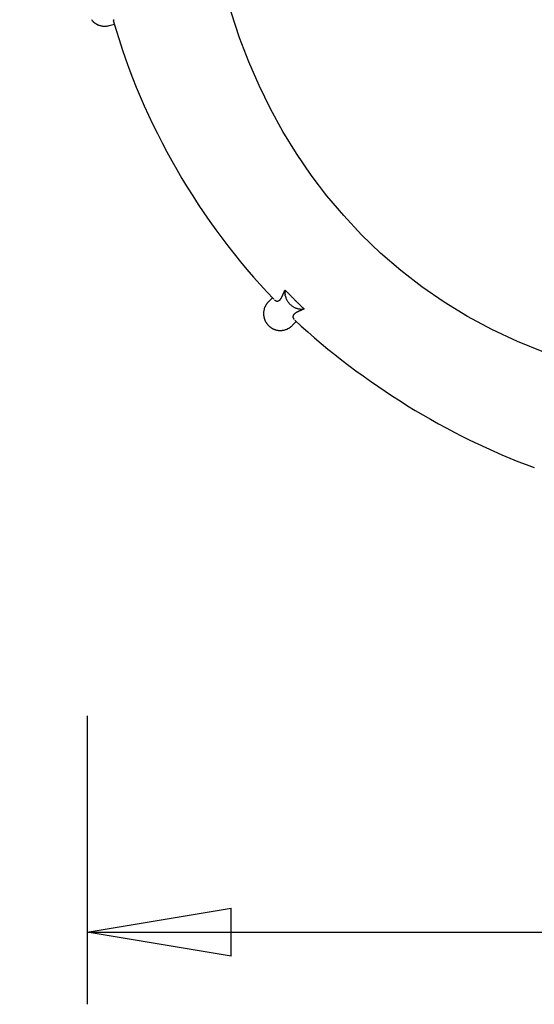
# Model space of a CAD drawing. Units: inches. Extents: x 67.7 to 142, y 125 to 171.7.
# Drawn here: x 68.3 to 73.7, y 125.8 to 136.1 of the extents above; entities that cross this region are included whole.
import ezdxf

# ---------------------------------------------------------------- set-up
doc = ezdxf.new("R2010")
doc.units = ezdxf.units.IN
doc.header["$MEASUREMENT"] = 0
doc.layers.add('Ebene 1', color=7, linetype='Continuous')

# ---------------------------------------------------------------- blocks, each defined once
blk = doc.blocks.new('block 2')
at = {"layer": 'Ebene 1', "color": 179, "lineweight": 25, "true_color": 0x1c1c1b}
for points in [[(69.278, 136.084), (69.278, 136.083), (69.278, 136.082), (69.278, 136.081), (69.278, 136.08), (69.278, 136.078), (69.278, 136.077), (69.278, 136.076), (69.278, 136.075), (69.278, 136.074), (69.278, 136.073), (69.278, 136.072), (69.278, 136.071)], [(69.279, 136.069), (69.279, 136.066)], [(69.129, 136.026), (69.135, 136.023), (69.141, 136.022), (69.148, 136.02), (69.155, 136.019), (69.162, 136.018)], [(69.176, 136.016), (69.184, 136.016), (69.19, 136.016)], [(69.231, 136.022), (69.288, 136.037)], [(70.93, 133.193), (70.888, 133.151)], [(70.951, 133.171), (70.952, 133.17), (70.952, 133.17), (70.953, 133.169), (70.954, 133.168), (70.955, 133.167), (70.956, 133.167), (70.957, 133.166), (70.958, 133.166), (70.959, 133.165), (70.959, 133.164), (70.96, 133.164), (70.961, 133.163), (70.962, 133.163), (70.963, 133.162), (70.965, 133.162), (70.966, 133.161), (70.967, 133.161), (70.968, 133.161), (70.969, 133.16), (70.97, 133.16), (70.971, 133.16), (70.972, 133.159), (70.973, 133.159), (70.975, 133.159), (70.976, 133.159), (70.977, 133.159), (70.978, 133.159), (70.979, 133.159), (70.98, 133.159), (70.982, 133.159), (70.983, 133.159), (70.984, 133.159), (70.985, 133.159), (70.986, 133.159), (70.988, 133.16), (70.989, 133.16), (70.99, 133.16), (70.991, 133.161), (70.992, 133.161), (70.994, 133.162), (70.995, 133.162), (70.996, 133.163), (70.997, 133.163), (70.998, 133.164), (70.999, 133.165), (71.001, 133.166), (71.002, 133.166), (71.003, 133.167), (71.004, 133.168), (71.005, 133.169), (71.006, 133.17), (71.007, 133.171), (71.008, 133.172), (71.01, 133.174), (71.011, 133.175), (71.012, 133.176), (71.013, 133.177), (71.014, 133.179), (71.015, 133.18), (71.016, 133.182), (71.017, 133.183), (71.018, 133.185), (71.019, 133.186), (71.02, 133.188), (71.021, 133.19), (71.022, 133.192), (71.023, 133.193), (71.024, 133.195), (71.025, 133.197), (71.026, 133.199), (71.028, 133.201), (71.029, 133.203), (71.03, 133.205), (71.031, 133.207), (71.032, 133.209), (71.033, 133.212), (71.034, 133.214), (71.035, 133.216), (71.036, 133.218), (71.037, 133.221), (71.038, 133.223), (71.039, 133.226), (71.04, 133.228), (71.041, 133.23), (71.042, 133.233), (71.043, 133.236), (71.045, 133.238), (71.046, 133.241), (71.047, 133.243), (71.048, 133.246), (71.049, 133.249), (71.05, 133.251), (71.052, 133.254), (71.053, 133.257), (71.054, 133.259), (71.055, 133.263), (71.058, 133.268), (71.061, 133.274)], [(71.061, 133.274), (71.066, 133.269), (71.07, 133.264), (71.075, 133.259), (71.08, 133.254), (71.085, 133.249), (71.09, 133.244), (71.095, 133.239), (71.1, 133.234), (71.104, 133.229), (71.109, 133.224), (71.114, 133.219), (71.119, 133.214), (71.124, 133.209), (71.129, 133.204), (71.134, 133.199), (71.139, 133.194), (71.144, 133.189), (71.149, 133.184), (71.154, 133.179), (71.159, 133.174), (71.163, 133.169), (71.168, 133.164), (71.173, 133.159), (71.178, 133.154), (71.183, 133.15), (71.188, 133.145), (71.193, 133.14), (71.198, 133.135), (71.203, 133.13), (71.208, 133.125), (71.213, 133.12), (71.218, 133.115), (71.223, 133.11), (71.228, 133.105), (71.233, 133.101), (71.238, 133.096), (71.247, 133.087), (71.258, 133.076)], [(71.063, 133.214), (71.061, 133.224)], [(70.847, 133.087), (70.845, 133.081), (70.843, 133.074), (70.842, 133.068), (70.84, 133.061), (70.839, 133.054), (70.838, 133.047)], [(70.888, 133.151), (70.882, 133.145)], [(71.258, 133.076), (71.256, 133.075), (71.253, 133.074), (71.25, 133.072), (71.247, 133.071), (71.244, 133.07), (71.241, 133.069), (71.239, 133.067), (71.236, 133.066), (71.233, 133.065), (71.23, 133.064), (71.228, 133.063), (71.225, 133.061), (71.222, 133.06), (71.22, 133.059), (71.217, 133.058), (71.215, 133.057), (71.212, 133.056), (71.21, 133.055), (71.207, 133.054), (71.205, 133.053), (71.203, 133.051), (71.2, 133.05), (71.198, 133.049), (71.196, 133.048), (71.194, 133.047), (71.192, 133.046), (71.189, 133.045), (71.187, 133.044), (71.185, 133.043), (71.183, 133.042), (71.181, 133.041), (71.18, 133.04), (71.178, 133.039), (71.176, 133.038), (71.174, 133.037), (71.172, 133.036), (71.171, 133.035), (71.169, 133.034), (71.168, 133.033), (71.166, 133.032), (71.164, 133.031), (71.163, 133.03), (71.162, 133.029), (71.16, 133.027), (71.159, 133.026), (71.158, 133.025), (71.157, 133.024), (71.156, 133.023), (71.154, 133.022), (71.153, 133.021), (71.152, 133.02), (71.152, 133.019), (71.151, 133.017), (71.15, 133.016), (71.149, 133.015), (71.148, 133.014), (71.148, 133.013), (71.147, 133.012), (71.146, 133.01), (71.146, 133.009), (71.145, 133.008), (71.145, 133.007), (71.145, 133.006), (71.144, 133.004), (71.144, 133.003), (71.144, 133.002), (71.144, 133.001), (71.143, 133), (71.143, 132.998), (71.143, 132.997), (71.143, 132.996), (71.143, 132.995), (71.143, 132.994), (71.143, 132.993), (71.143, 132.991), (71.143, 132.99), (71.144, 132.989), (71.144, 132.988), (71.144, 132.987), (71.144, 132.986), (71.145, 132.985), (71.145, 132.983), (71.145, 132.982), (71.146, 132.981), (71.146, 132.98), (71.147, 132.979), (71.147, 132.978), (71.148, 132.977), (71.148, 132.976), (71.149, 132.975), (71.149, 132.974), (71.15, 132.973), (71.151, 132.972), (71.151, 132.971), (71.152, 132.971), (71.153, 132.97)], [(71.258, 133.076), (71.249, 133.075)], [(71.091, 132.872), (71.098, 132.875), (71.104, 132.878)], [(71.136, 132.904), (71.177, 132.946)], [(71.154, 132.968), (71.156, 132.966)], [(71.045, 132.856), (71.052, 132.857), (71.059, 132.859), (71.065, 132.861), (71.072, 132.863), (71.078, 132.866)], [(69.002, 128.847), (69.002, 125.847)], [(69.002, 126.597), (70.502, 126.847)], [(70.502, 126.347), (70.502, 126.847)], [(69.002, 126.597), (76.002, 126.597)], [(70.502, 126.347), (69.002, 126.597)], [(69.002, 126.597), (70.502, 126.597)]]:
    blk.add_lwpolyline(points, dxfattribs=at)
for points, knots in [([(76.002, 143.792), (68.303, 143.798), (68.302, 132.238), (76.001, 132.243), (83.7, 132.236), (83.702, 143.797), (76.003, 143.792), (76.003, 143.792), (76.002, 143.792), (76.002, 143.792), (76.002, 143.792), (76.002, 143.792), (76.002, 143.792)], [0, 0, 0, 0, 1, 1, 1, 2, 2, 2, 3, 3, 3, 4, 4, 4, 4]), ([(71.06, 133.252), (71.06, 133.25), (71.059, 133.246), (71.059, 133.243), (71.059, 133.241), (71.059, 133.238), (71.059, 133.235)], [0, 0, 0, 0, 1, 1, 1, 2, 2, 2, 2]), ([(71.06, 133.252), (71.06, 133.25), (71.059, 133.246), (71.059, 133.243), (71.059, 133.241), (71.059, 133.238), (71.059, 133.235)], [0, 0, 0, 0, 1, 1, 1, 2, 2, 2, 2]), ([(70.837, 133.033), (70.837, 133.031), (70.837, 133.029), (70.837, 133.028), (70.837, 133.027), (70.837, 133.026), (70.837, 133.025)], [0, 0, 0, 0, 1, 1, 1, 2, 2, 2, 2]), ([(70.837, 133.033), (70.837, 133.031), (70.837, 133.029), (70.837, 133.028), (70.837, 133.027), (70.837, 133.026), (70.837, 133.025)], [0, 0, 0, 0, 1, 1, 1, 2, 2, 2, 2]), ([(71.229, 133.075), (71.231, 133.075), (71.233, 133.075), (71.234, 133.075), (71.236, 133.075), (71.238, 133.075), (71.24, 133.075)], [0, 0, 0, 0, 1, 1, 1, 2, 2, 2, 2]), ([(71.229, 133.075), (71.231, 133.075), (71.233, 133.075), (71.234, 133.075), (71.236, 133.075), (71.238, 133.075), (71.24, 133.075)], [0, 0, 0, 0, 1, 1, 1, 2, 2, 2, 2]), ([(71.009, 132.853), (71.01, 132.853), (71.011, 132.853), (71.012, 132.853), (71.014, 132.853), (71.016, 132.853), (71.017, 132.853)], [0, 0, 0, 0, 1, 1, 1, 2, 2, 2, 2]), ([(71.009, 132.853), (71.01, 132.853), (71.011, 132.853), (71.012, 132.853), (71.014, 132.853), (71.016, 132.853), (71.017, 132.853)], [0, 0, 0, 0, 1, 1, 1, 2, 2, 2, 2])]:
    blk.add_open_spline(points, degree=3, knots=knots, dxfattribs=at)
for points in [[(69.048, 136.084), (69.049, 136.082), (69.052, 136.079), (69.053, 136.077)], [(69.048, 136.084), (69.049, 136.082), (69.052, 136.079), (69.053, 136.077)], [(69.053, 136.077), (69.054, 136.075), (69.057, 136.072), (69.058, 136.071)], [(69.053, 136.077), (69.054, 136.075), (69.057, 136.072), (69.058, 136.071)], [(69.059, 136.071), (69.06, 136.069), (69.063, 136.066), (69.065, 136.065)], [(69.059, 136.071), (69.06, 136.069), (69.063, 136.066), (69.065, 136.065)], [(69.065, 136.065), (69.066, 136.063), (69.069, 136.061), (69.071, 136.059)], [(69.065, 136.065), (69.066, 136.063), (69.069, 136.061), (69.071, 136.059)], [(69.07, 136.059), (69.072, 136.058), (69.075, 136.055), (69.076, 136.054)], [(69.07, 136.059), (69.072, 136.058), (69.075, 136.055), (69.076, 136.054)], [(69.077, 136.054), (69.078, 136.054), (69.082, 136.05), (69.083, 136.05)], [(69.077, 136.054), (69.078, 136.054), (69.082, 136.05), (69.083, 136.05)], [(69.083, 136.049), (69.084, 136.049), (69.088, 136.045), (69.089, 136.045)], [(69.083, 136.049), (69.084, 136.049), (69.088, 136.045), (69.089, 136.045)], [(69.275, 136.076), (69.576, 135.01), (70.178, 133.971), (70.943, 133.178)], [(69.275, 136.076), (69.576, 135.01), (70.178, 133.971), (70.943, 133.178)], [(69.278, 136.071), (69.278, 136.07), (69.279, 136.069), (69.279, 136.069)], [(69.278, 136.071), (69.278, 136.07), (69.279, 136.069), (69.279, 136.069)], [(69.089, 136.045), (69.091, 136.044), (69.095, 136.041), (69.096, 136.041)], [(69.089, 136.045), (69.091, 136.044), (69.095, 136.041), (69.096, 136.041)], [(69.096, 136.041), (69.097, 136.04), (69.101, 136.038), (69.102, 136.037)], [(69.096, 136.041), (69.097, 136.04), (69.101, 136.038), (69.102, 136.037)], [(69.102, 136.037), (69.104, 136.037), (69.108, 136.035), (69.109, 136.034)], [(69.102, 136.037), (69.104, 136.037), (69.108, 136.035), (69.109, 136.034)], [(69.109, 136.034), (69.11, 136.033), (69.114, 136.031), (69.116, 136.03)], [(69.109, 136.034), (69.11, 136.033), (69.114, 136.031), (69.116, 136.03)], [(69.116, 136.03), (69.117, 136.03), (69.121, 136.028), (69.122, 136.028)], [(69.116, 136.03), (69.117, 136.03), (69.121, 136.028), (69.122, 136.028)], [(69.122, 136.028), (69.124, 136.028), (69.128, 136.026), (69.129, 136.026)], [(69.122, 136.028), (69.124, 136.028), (69.128, 136.026), (69.129, 136.026)], [(69.162, 136.017), (69.163, 136.017), (69.168, 136.017), (69.169, 136.017)], [(69.162, 136.017), (69.163, 136.017), (69.168, 136.017), (69.169, 136.017)], [(69.169, 136.017), (69.171, 136.017), (69.175, 136.016), (69.177, 136.016)], [(69.169, 136.017), (69.171, 136.017), (69.175, 136.016), (69.177, 136.016)], [(69.19, 136.016), (69.192, 136.016), (69.197, 136.016), (69.199, 136.016)], [(69.19, 136.016), (69.192, 136.016), (69.197, 136.016), (69.199, 136.016)], [(69.199, 136.016), (69.203, 136.016), (69.209, 136.018), (69.213, 136.019)], [(69.199, 136.016), (69.203, 136.016), (69.209, 136.018), (69.213, 136.019)], [(69.213, 136.018), (69.217, 136.018), (69.226, 136.023), (69.231, 136.023)], [(69.213, 136.018), (69.217, 136.018), (69.226, 136.023), (69.231, 136.023)], [(71.059, 133.235), (71.059, 133.231), (71.061, 133.226), (71.061, 133.223)], [(71.059, 133.235), (71.059, 133.231), (71.061, 133.226), (71.061, 133.223)], [(71.061, 133.273), (71.061, 133.268), (71.06, 133.259), (71.06, 133.252)], [(71.061, 133.273), (71.061, 133.268), (71.06, 133.259), (71.06, 133.252)], [(71.063, 133.214), (71.063, 133.211), (71.065, 133.207), (71.065, 133.204)], [(71.063, 133.214), (71.063, 133.211), (71.065, 133.207), (71.065, 133.204)], [(71.065, 133.204), (71.066, 133.201), (71.068, 133.197), (71.068, 133.194)], [(71.065, 133.204), (71.066, 133.201), (71.068, 133.197), (71.068, 133.194)], [(71.068, 133.193), (71.069, 133.191), (71.071, 133.185), (71.072, 133.182)], [(71.068, 133.193), (71.069, 133.191), (71.071, 133.185), (71.072, 133.182)], [(71.072, 133.183), (71.073, 133.18), (71.075, 133.175), (71.077, 133.173)], [(71.072, 133.183), (71.073, 133.18), (71.075, 133.175), (71.077, 133.173)], [(70.85, 133.094), (70.849, 133.092), (70.848, 133.088), (70.847, 133.087)], [(70.85, 133.094), (70.849, 133.092), (70.848, 133.088), (70.847, 133.087)], [(70.853, 133.1), (70.852, 133.099), (70.851, 133.095), (70.85, 133.094)], [(70.853, 133.1), (70.852, 133.099), (70.851, 133.095), (70.85, 133.094)], [(70.856, 133.107), (70.855, 133.105), (70.853, 133.101), (70.853, 133.1)], [(70.856, 133.107), (70.855, 133.105), (70.853, 133.101), (70.853, 133.1)], [(70.859, 133.114), (70.859, 133.112), (70.857, 133.108), (70.856, 133.107)], [(70.859, 133.114), (70.859, 133.112), (70.857, 133.108), (70.856, 133.107)], [(70.863, 133.12), (70.863, 133.118), (70.86, 133.115), (70.859, 133.114)], [(70.863, 133.12), (70.863, 133.118), (70.86, 133.115), (70.859, 133.114)], [(70.868, 133.127), (70.867, 133.125), (70.864, 133.121), (70.864, 133.12)], [(70.868, 133.127), (70.867, 133.125), (70.864, 133.121), (70.864, 133.12)], [(70.872, 133.133), (70.872, 133.131), (70.868, 133.128), (70.868, 133.127)], [(70.872, 133.133), (70.872, 133.131), (70.868, 133.128), (70.868, 133.127)], [(70.877, 133.139), (70.877, 133.138), (70.872, 133.134), (70.872, 133.133)], [(70.877, 133.139), (70.877, 133.138), (70.872, 133.134), (70.872, 133.133)], [(70.883, 133.145), (70.881, 133.144), (70.878, 133.141), (70.877, 133.139)], [(70.883, 133.145), (70.881, 133.144), (70.878, 133.141), (70.877, 133.139)], [(71.077, 133.173), (71.078, 133.17), (71.081, 133.165), (71.082, 133.163)], [(71.077, 133.173), (71.078, 133.17), (71.081, 133.165), (71.082, 133.163)], [(71.082, 133.163), (71.084, 133.16), (71.087, 133.155), (71.089, 133.153)], [(71.082, 133.163), (71.084, 133.16), (71.087, 133.155), (71.089, 133.153)], [(71.088, 133.153), (71.09, 133.15), (71.093, 133.145), (71.095, 133.143)], [(71.088, 133.153), (71.09, 133.15), (71.093, 133.145), (71.095, 133.143)], [(71.095, 133.144), (71.097, 133.142), (71.1, 133.137), (71.102, 133.135)], [(71.095, 133.144), (71.097, 133.142), (71.1, 133.137), (71.102, 133.135)], [(71.103, 133.134), (71.105, 133.132), (71.108, 133.128), (71.11, 133.126)], [(71.103, 133.134), (71.105, 133.132), (71.108, 133.128), (71.11, 133.126)], [(71.11, 133.126), (71.112, 133.124), (71.117, 133.12), (71.119, 133.118)], [(71.11, 133.126), (71.112, 133.124), (71.117, 133.12), (71.119, 133.118)], [(71.119, 133.118), (71.121, 133.116), (71.126, 133.112), (71.128, 133.11)], [(71.119, 133.118), (71.121, 133.116), (71.126, 133.112), (71.128, 133.11)], [(71.128, 133.111), (71.13, 133.109), (71.134, 133.105), (71.137, 133.104)], [(71.128, 133.111), (71.13, 133.109), (71.134, 133.105), (71.137, 133.104)], [(71.138, 133.104), (71.14, 133.103), (71.145, 133.099), (71.147, 133.098)], [(71.138, 133.104), (71.14, 133.103), (71.145, 133.099), (71.147, 133.098)], [(71.147, 133.098), (71.15, 133.096), (71.154, 133.094), (71.157, 133.092)], [(71.147, 133.098), (71.15, 133.096), (71.154, 133.094), (71.157, 133.092)], [(71.157, 133.093), (71.16, 133.091), (71.164, 133.088), (71.167, 133.088)], [(71.157, 133.093), (71.16, 133.091), (71.164, 133.088), (71.167, 133.088)], [(71.167, 133.088), (71.17, 133.087), (71.175, 133.085), (71.178, 133.084)], [(71.167, 133.088), (71.17, 133.087), (71.175, 133.085), (71.178, 133.084)], [(71.178, 133.084), (71.181, 133.084), (71.186, 133.082), (71.188, 133.081)], [(71.178, 133.084), (71.181, 133.084), (71.186, 133.082), (71.188, 133.081)], [(71.188, 133.081), (71.191, 133.08), (71.196, 133.079), (71.199, 133.078)], [(71.188, 133.081), (71.191, 133.08), (71.196, 133.079), (71.199, 133.078)], [(70.838, 133.04), (70.838, 133.039), (70.837, 133.034), (70.837, 133.032)], [(70.838, 133.04), (70.838, 133.039), (70.837, 133.034), (70.837, 133.032)], [(70.837, 133.025), (70.837, 133.023), (70.837, 133.019), (70.837, 133.017)], [(70.837, 133.025), (70.837, 133.023), (70.837, 133.019), (70.837, 133.017)], [(70.837, 133.018), (70.837, 133.015), (70.838, 133.011), (70.838, 133.009)], [(70.837, 133.018), (70.837, 133.015), (70.838, 133.011), (70.838, 133.009)], [(70.838, 133.047), (70.838, 133.046), (70.838, 133.041), (70.838, 133.04)], [(70.838, 133.047), (70.838, 133.046), (70.838, 133.041), (70.838, 133.04)], [(70.838, 133.009), (70.838, 133.008), (70.839, 133.003), (70.839, 133.002)], [(70.838, 133.009), (70.838, 133.008), (70.839, 133.003), (70.839, 133.002)], [(70.839, 133.001), (70.839, 133), (70.84, 132.995), (70.84, 132.994)], [(70.839, 133.001), (70.839, 133), (70.84, 132.995), (70.84, 132.994)], [(70.84, 132.994), (70.84, 132.992), (70.842, 132.987), (70.842, 132.986)], [(70.84, 132.994), (70.84, 132.992), (70.842, 132.987), (70.842, 132.986)], [(70.842, 132.986), (70.842, 132.984), (70.844, 132.979), (70.844, 132.978)], [(70.842, 132.986), (70.842, 132.984), (70.844, 132.979), (70.844, 132.978)], [(70.844, 132.978), (70.845, 132.976), (70.846, 132.972), (70.847, 132.969)], [(70.844, 132.978), (70.845, 132.976), (70.846, 132.972), (70.847, 132.969)], [(71.199, 133.078), (71.202, 133.078), (71.206, 133.077), (71.209, 133.077)], [(71.199, 133.078), (71.202, 133.078), (71.206, 133.077), (71.209, 133.077)], [(71.209, 133.077), (71.212, 133.077), (71.217, 133.075), (71.219, 133.075)], [(71.209, 133.077), (71.212, 133.077), (71.217, 133.075), (71.219, 133.075)], [(71.219, 133.075), (71.221, 133.075), (71.227, 133.075), (71.229, 133.075)], [(71.219, 133.075), (71.221, 133.075), (71.227, 133.075), (71.229, 133.075)], [(71.239, 133.075), (71.243, 133.075), (71.246, 133.075), (71.249, 133.075)], [(71.239, 133.075), (71.243, 133.075), (71.246, 133.075), (71.249, 133.075)], [(70.847, 132.97), (70.848, 132.968), (70.849, 132.964), (70.85, 132.962)], [(70.847, 132.97), (70.848, 132.968), (70.849, 132.964), (70.85, 132.962)], [(70.85, 132.962), (70.851, 132.96), (70.853, 132.956), (70.853, 132.954)], [(70.85, 132.962), (70.851, 132.96), (70.853, 132.956), (70.853, 132.954)], [(70.853, 132.954), (70.854, 132.952), (70.856, 132.948), (70.857, 132.946)], [(70.853, 132.954), (70.854, 132.952), (70.856, 132.948), (70.857, 132.946)], [(70.857, 132.946), (70.857, 132.944), (70.86, 132.941), (70.862, 132.939)], [(70.857, 132.946), (70.857, 132.944), (70.86, 132.941), (70.862, 132.939)], [(70.862, 132.939), (70.863, 132.937), (70.864, 132.933), (70.866, 132.931)], [(70.862, 132.939), (70.863, 132.937), (70.864, 132.933), (70.866, 132.931)], [(70.866, 132.931), (70.867, 132.929), (70.87, 132.926), (70.871, 132.924)], [(70.866, 132.931), (70.867, 132.929), (70.87, 132.926), (70.871, 132.924)], [(70.871, 132.924), (70.872, 132.922), (70.875, 132.919), (70.877, 132.917)], [(70.871, 132.924), (70.872, 132.922), (70.875, 132.919), (70.877, 132.917)], [(70.877, 132.917), (70.878, 132.915), (70.881, 132.911), (70.882, 132.91)], [(70.877, 132.917), (70.878, 132.915), (70.881, 132.911), (70.882, 132.91)], [(70.882, 132.91), (70.883, 132.909), (70.887, 132.905), (70.888, 132.904)], [(70.882, 132.91), (70.883, 132.909), (70.887, 132.905), (70.888, 132.904)], [(70.888, 132.904), (70.89, 132.902), (70.893, 132.899), (70.895, 132.898)], [(70.888, 132.904), (70.89, 132.902), (70.893, 132.899), (70.895, 132.898)], [(70.895, 132.898), (70.896, 132.896), (70.899, 132.894), (70.901, 132.892)], [(70.895, 132.898), (70.896, 132.896), (70.899, 132.894), (70.901, 132.892)], [(70.901, 132.892), (70.903, 132.891), (70.906, 132.888), (70.908, 132.887)], [(70.901, 132.892), (70.903, 132.891), (70.906, 132.888), (70.908, 132.887)], [(70.908, 132.887), (70.91, 132.885), (70.914, 132.883), (70.916, 132.881)], [(70.908, 132.887), (70.91, 132.885), (70.914, 132.883), (70.916, 132.881)], [(70.916, 132.881), (70.918, 132.88), (70.921, 132.879), (70.923, 132.877)], [(70.916, 132.881), (70.918, 132.88), (70.921, 132.879), (70.923, 132.877)], [(70.923, 132.877), (70.925, 132.876), (70.929, 132.873), (70.931, 132.872)], [(70.923, 132.877), (70.925, 132.876), (70.929, 132.873), (70.931, 132.872)], [(71.104, 132.878), (71.106, 132.879), (71.109, 132.882), (71.111, 132.883)], [(71.104, 132.878), (71.106, 132.879), (71.109, 132.882), (71.111, 132.883)], [(71.111, 132.883), (71.114, 132.885), (71.119, 132.889), (71.122, 132.892)], [(71.111, 132.883), (71.114, 132.885), (71.119, 132.889), (71.122, 132.892)], [(71.122, 132.893), (71.127, 132.896), (71.132, 132.901), (71.135, 132.904)], [(71.122, 132.893), (71.127, 132.896), (71.132, 132.901), (71.135, 132.904)], [(71.153, 132.97), (71.153, 132.969), (71.153, 132.969), (71.154, 132.968)], [(71.153, 132.97), (71.153, 132.969), (71.153, 132.969), (71.154, 132.968)], [(71.162, 132.959), (71.873, 132.303), (72.748, 131.756), (73.65, 131.428)], [(71.162, 132.959), (71.873, 132.303), (72.748, 131.756), (73.65, 131.428)], [(70.931, 132.872), (70.933, 132.872), (70.936, 132.87), (70.938, 132.869)], [(70.931, 132.872), (70.933, 132.872), (70.936, 132.87), (70.938, 132.869)], [(70.938, 132.869), (70.94, 132.868), (70.944, 132.866), (70.946, 132.866)], [(70.938, 132.869), (70.94, 132.868), (70.944, 132.866), (70.946, 132.866)], [(70.947, 132.866), (70.949, 132.865), (70.952, 132.863), (70.954, 132.862)], [(70.947, 132.866), (70.949, 132.865), (70.952, 132.863), (70.954, 132.862)], [(70.954, 132.862), (70.956, 132.862), (70.96, 132.861), (70.962, 132.86)], [(70.954, 132.862), (70.956, 132.862), (70.96, 132.861), (70.962, 132.86)], [(70.962, 132.86), (70.964, 132.859), (70.968, 132.857), (70.97, 132.857)], [(70.962, 132.86), (70.964, 132.859), (70.968, 132.857), (70.97, 132.857)], [(70.97, 132.857), (70.972, 132.857), (70.976, 132.856), (70.978, 132.856)], [(70.97, 132.857), (70.972, 132.857), (70.976, 132.856), (70.978, 132.856)], [(70.978, 132.856), (70.979, 132.856), (70.985, 132.855), (70.986, 132.855)], [(70.978, 132.856), (70.979, 132.856), (70.985, 132.855), (70.986, 132.855)], [(70.986, 132.855), (70.987, 132.855), (70.993, 132.853), (70.994, 132.853)], [(70.986, 132.855), (70.987, 132.855), (70.993, 132.853), (70.994, 132.853)], [(70.994, 132.853), (70.995, 132.853), (71, 132.853), (71.002, 132.853)], [(70.994, 132.853), (70.995, 132.853), (71, 132.853), (71.002, 132.853)], [(71.002, 132.853), (71.004, 132.853), (71.007, 132.853), (71.009, 132.853)], [(71.002, 132.853), (71.004, 132.853), (71.007, 132.853), (71.009, 132.853)], [(71.017, 132.853), (71.019, 132.853), (71.023, 132.853), (71.024, 132.853)], [(71.017, 132.853), (71.019, 132.853), (71.023, 132.853), (71.024, 132.853)], [(71.024, 132.853), (71.026, 132.853), (71.03, 132.854), (71.032, 132.854)], [(71.024, 132.853), (71.026, 132.853), (71.03, 132.854), (71.032, 132.854)], [(71.032, 132.854), (71.033, 132.854), (71.037, 132.855), (71.039, 132.855)], [(71.032, 132.854), (71.033, 132.854), (71.037, 132.855), (71.039, 132.855)], [(71.039, 132.855), (71.04, 132.855), (71.044, 132.856), (71.046, 132.856)], [(71.039, 132.855), (71.04, 132.855), (71.044, 132.856), (71.046, 132.856)], [(71.078, 132.865), (71.079, 132.866), (71.083, 132.867), (71.085, 132.868)], [(71.078, 132.865), (71.079, 132.866), (71.083, 132.867), (71.085, 132.868)], [(71.085, 132.869), (71.087, 132.869), (71.09, 132.871), (71.092, 132.872)], [(71.085, 132.869), (71.087, 132.869), (71.09, 132.871), (71.092, 132.872)]]:
    blk.add_open_spline(points, degree=3, dxfattribs=at)

msp = doc.modelspace()

# ---------------------------------------------------------------- block references
at = {"layer": 'Ebene 1'}
msp.add_blockref('block 2', (0, 0), dxfattribs=at)

doc.saveas('drawing.dxf')
